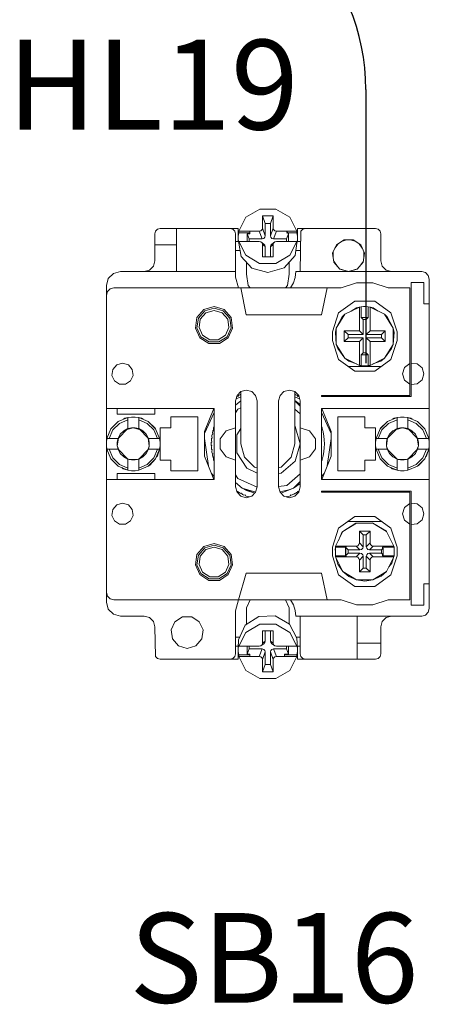
# Model space of a CAD drawing. Units: millimetres. Extents: x -2483 to 5172, y -45 to 475.
# Drawn here: x 4311 to 4319, y 190 to 208 of the extents above; entities that cross this region are included whole.
import ezdxf

# ---------------------------------------------------------------- set-up
doc = ezdxf.new("R2010")
doc.units = ezdxf.units.MM
doc.layers.add('EPLAN578', color=7, linetype='Continuous', lineweight=50)
doc.layers.add('ТЕКСТ', color=7, linetype='Continuous', lineweight=13)
doc.styles.add('gost2304', font='times.ttf', dxfattribs={"width": 0.8, "height": 2.5})

msp = doc.modelspace()

# ---------------------------------------------------------------- linework, layer by layer
msp.add_line((4317.8, 207.002), (4317.8, 201.917))
msp.add_arc((4313.8, 207.002), 4, 359.9978, 88.9458)
at = {"layer": 'EPLAN578', "color": 30, "linetype": 'Continuous', "lineweight": 0, "ltscale": 4}
for p, q in [((4315.573, 204.629), (4315.829, 204.781)), ((4315.829, 204.781), (4316.131, 204.781)), ((4316.131, 204.781), (4316.387, 204.629)), ((4315.439, 204.372), (4315.573, 204.629)), ((4316.027, 204.517), (4316.08, 204.658)), ((4316.387, 204.629), (4316.521, 204.372)), ((4313.88, 204.32), (4313.893, 204.37)), ((4313.893, 204.37), (4313.93, 204.407)), ((4313.93, 204.407), (4313.98, 204.42)), ((4313.98, 204.42), (4315.43, 204.42)), ((4314.28, 203.62), (4314.28, 204.42)), ((4315.28, 204.42), (4315.33, 204.407)), ((4315.33, 204.407), (4315.367, 204.37)), ((4315.367, 204.37), (4315.38, 204.32)), ((4315.43, 204.18), (4315.43, 204.42)), ((4315.439, 204.372), (4315.821, 204.372)), ((4315.647, 204.325), (4315.647, 204.372)), ((4315.85, 204.379), (4315.872, 204.4)), ((4315.872, 204.4), (4315.88, 204.428)), ((4316.027, 204.287), (4316.027, 204.517)), ((4316.088, 204.4), (4316.11, 204.379)), ((4316.11, 204.379), (4316.139, 204.372)), ((4316.139, 204.372), (4316.521, 204.372)), ((4316.327, 204.372), (4316.362, 204.325)), ((4316.53, 204.42), (4317.98, 204.42)), ((4316.53, 204.18), (4316.53, 204.42)), ((4316.58, 203.62), (4316.593, 204.37)), ((4316.593, 204.37), (4316.63, 204.407)), ((4316.63, 204.407), (4316.68, 204.42)), ((4317.98, 204.42), (4318.03, 204.407)), ((4318.03, 204.407), (4318.067, 204.37)), ((4318.067, 204.37), (4318.08, 204.32)), ((4313.88, 203.82), (4313.88, 204.32)), ((4315.38, 203.52), (4315.38, 204.32)), ((4315.38, 204.18), (4315.435, 204.18)), ((4315.431, 204.278), (4315.439, 204.342)), ((4315.439, 204.151), (4315.439, 204.181)), ((4315.58, 204.181), (4315.647, 204.181)), ((4315.598, 204.181), (4315.598, 204.325)), ((4315.647, 204.181), (4315.821, 204.181)), ((4315.821, 204.181), (4315.85, 204.173)), ((4315.874, 204.231), (4315.903, 204.238)), ((4315.903, 204.238), (4315.925, 204.259)), ((4315.925, 204.259), (4315.933, 204.287)), ((4316.035, 204.259), (4316.057, 204.238)), ((4316.057, 204.238), (4316.086, 204.231)), ((4316.057, 204.132), (4316.11, 204.173)), ((4316.088, 204.151), (4316.11, 204.173)), ((4316.11, 204.173), (4316.139, 204.18)), ((4316.139, 204.18), (4316.327, 204.179)), ((4316.327, 204.342), (4316.521, 204.342)), ((4316.327, 204.179), (4316.38, 204.179)), ((4316.362, 204.179), (4316.362, 204.325)), ((4316.38, 204.179), (4316.52, 204.179)), ((4316.386, 203.923), (4316.52, 204.179)), ((4316.525, 204.18), (4316.58, 204.18)), ((4316.529, 204.213), (4316.529, 204.277)), ((4317.253, 204.116), (4317.395, 204.208)), ((4317.347, 204.177), (4317.443, 204.208)), ((4317.395, 204.208), (4317.565, 204.208)), ((4317.517, 204.208), (4317.613, 204.177)), ((4317.565, 204.208), (4317.707, 204.116)), ((4313.88, 204.12), (4314.28, 204.12)), ((4315.38, 204.013), (4315.463, 204.013)), ((4315.439, 204.151), (4315.482, 203.903)), ((4315.873, 204.152), (4315.88, 204.124)), ((4315.88, 204.124), (4315.933, 204.084)), ((4315.903, 204.133), (4315.925, 204.111)), ((4315.925, 204.111), (4315.933, 204.084)), ((4315.933, 203.895), (4315.933, 204.084)), ((4316.027, 203.895), (4316.027, 204.083)), ((4316.035, 204.111), (4316.057, 204.132)), ((4316.486, 203.92), (4316.52, 204.149)), ((4316.5, 204.013), (4316.58, 204.013)), ((4317.195, 203.882), (4317.195, 203.988)), ((4317.225, 204.054), (4317.285, 204.137)), ((4317.675, 204.137), (4317.735, 204.054)), ((4317.707, 204.116), (4317.777, 203.963)), ((4317.765, 203.988), (4317.765, 203.882)), ((4313.853, 203.72), (4313.88, 203.82)), ((4315.482, 203.903), (4315.685, 203.683)), ((4315.573, 203.924), (4315.828, 203.773)), ((4316.13, 203.772), (4316.386, 203.923)), ((4316.284, 203.688), (4316.486, 203.92)), ((4316.376, 203.574), (4316.376, 203.794)), ((4317.204, 203.814), (4317.274, 203.718)), ((4317.207, 203.795), (4317.318, 203.668)), ((4317.642, 203.668), (4317.753, 203.795)), ((4317.686, 203.718), (4317.756, 203.814)), ((4317.753, 203.795), (4317.777, 203.963)), ((4313.11, 203.585), (4313.24, 203.62)), ((4313.24, 203.62), (4315.38, 203.62)), ((4313.68, 203.62), (4313.78, 203.647)), ((4313.78, 203.647), (4313.853, 203.72)), ((4315.584, 203.574), (4315.584, 203.792)), ((4315.685, 203.683), (4315.98, 203.601)), ((4315.828, 203.773), (4316.13, 203.772)), ((4315.98, 203.601), (4316.284, 203.688)), ((4316.487, 203.514), (4316.498, 203.62)), ((4316.498, 203.62), (4318.84, 203.62)), ((4317.312, 203.675), (4317.48, 203.62)), ((4317.318, 203.668), (4317.48, 203.62)), ((4318.107, 203.72), (4318.18, 203.647)), ((4318.18, 203.647), (4318.28, 203.62)), ((4318.84, 203.62), (4318.91, 203.601)), ((4312.98, 203.36), (4313.015, 203.49)), ((4313.015, 203.49), (4313.11, 203.585)), ((4315.38, 203.52), (4315.434, 203.32)), ((4315.584, 203.574), (4315.616, 203.362)), ((4316.344, 203.362), (4316.376, 203.574)), ((4316.455, 203.413), (4316.487, 203.514)), ((4318.91, 203.601), (4318.961, 203.55)), ((4318.961, 203.55), (4318.98, 203.48)), ((4312.98, 203.18), (4312.999, 203.25)), ((4312.999, 203.25), (4313.05, 203.301)), ((4313.05, 203.301), (4313.12, 203.32)), ((4315.48, 203.32), (4317.344, 203.32)), ((4315.616, 203.362), (4315.654, 203.32)), ((4316.306, 203.32), (4316.344, 203.362)), ((4316.98, 202.82), (4317.08, 203.32)), ((4317.344, 203.32), (4317.63, 203.409)), ((4317.63, 203.409), (4317.93, 203.409)), ((4317.93, 203.409), (4318.216, 203.32)), ((4318.216, 203.32), (4318.62, 203.32)), ((4318.62, 201.32), (4318.62, 203.32)), ((4318.64, 201.3), (4318.64, 203.42)), ((4318.64, 203.42), (4318.88, 203.42)), ((4317.295, 202.853), (4317.595, 203.071)), ((4317.595, 203.071), (4317.965, 203.071)), ((4317.965, 203.071), (4318.265, 202.853)), ((4314.662, 202.765), (4314.791, 202.914)), ((4314.689, 202.753), (4314.807, 202.889)), ((4314.791, 202.914), (4314.98, 202.97)), ((4314.807, 202.889), (4314.98, 202.94)), ((4314.829, 202.856), (4314.98, 202.9)), ((4314.98, 202.97), (4315.169, 202.914)), ((4314.98, 202.94), (4315.153, 202.889)), ((4314.98, 202.9), (4315.131, 202.856)), ((4315.153, 202.889), (4315.271, 202.753)), ((4315.169, 202.914), (4315.298, 202.765)), ((4317.41, 202.827), (4317.68, 202.961)), ((4317.529, 202.886), (4317.625, 202.948)), ((4317.625, 202.948), (4317.674, 202.958)), ((4317.68, 202.961), (4317.715, 202.966)), ((4317.715, 202.966), (4317.758, 202.97)), ((4317.715, 202.765), (4317.715, 202.966)), ((4317.758, 202.97), (4317.802, 202.97)), ((4317.802, 202.97), (4317.845, 202.966)), ((4317.88, 202.961), (4318.15, 202.827)), ((4317.886, 202.958), (4317.935, 202.948)), ((4317.935, 202.948), (4318.031, 202.886)), ((4314.725, 202.736), (4314.829, 202.856)), ((4315.131, 202.856), (4315.235, 202.736)), ((4315.235, 202.736), (4315.257, 202.58)), ((4315.271, 202.753), (4315.297, 202.574)), ((4315.298, 202.765), (4315.326, 202.57)), ((4315.58, 202.82), (4316.98, 202.82)), ((4317.18, 202.5), (4317.295, 202.853)), ((4317.251, 202.571), (4317.41, 202.827)), ((4317.364, 202.78), (4317.41, 202.827)), ((4317.809, 202.729), (4317.845, 202.765)), ((4317.809, 202.449), (4317.809, 202.729)), ((4318.15, 202.827), (4318.309, 202.571)), ((4318.15, 202.827), (4318.196, 202.78)), ((4318.171, 202.793), (4318.196, 202.78)), ((4318.196, 202.78), (4318.309, 202.571)), ((4318.265, 202.853), (4318.38, 202.5)), ((4315.192, 202.437), (4315.257, 202.58)), ((4315.222, 202.41), (4315.297, 202.574)), ((4315.245, 202.391), (4315.326, 202.57)), ((4317.4, 202.32), (4317.4, 202.52)), ((4318.089, 202.449), (4318.16, 202.52)), ((4318.16, 202.32), (4318.16, 202.52)), ((4314.715, 202.391), (4314.881, 202.284)), ((4314.738, 202.41), (4314.89, 202.313)), ((4314.768, 202.437), (4314.901, 202.351)), ((4314.901, 202.351), (4315.059, 202.351)), ((4315.059, 202.351), (4315.192, 202.437)), ((4315.07, 202.313), (4315.222, 202.41)), ((4315.079, 202.284), (4315.245, 202.391)), ((4317.471, 202.449), (4317.751, 202.449)), ((4317.68, 202.32), (4317.751, 202.391)), ((4318.265, 201.987), (4318.38, 202.34)), ((4318.38, 202.34), (4318.38, 202.5)), ((4314.881, 202.284), (4315.079, 202.284)), ((4314.89, 202.313), (4315.07, 202.313)), ((4317.251, 202.269), (4317.28, 202.192)), ((4317.28, 202.192), (4317.41, 202.013)), ((4317.88, 202.32), (4318.16, 202.32)), ((4318.15, 202.013), (4318.309, 202.269)), ((4318.15, 202.013), (4318.28, 202.192)), ((4318.28, 202.192), (4318.309, 202.269)), ((4317.295, 201.987), (4317.595, 201.769)), ((4317.965, 201.769), (4318.265, 201.987)), ((4318.077, 201.957), (4318.15, 202.013)), ((4313.098, 201.803), (4313.172, 201.888)), ((4313.172, 201.888), (4313.28, 201.92)), ((4313.28, 201.92), (4313.388, 201.888)), ((4313.388, 201.888), (4313.462, 201.803)), ((4313.462, 201.803), (4313.478, 201.692)), ((4317.47, 201.86), (4318.09, 201.86)), ((4317.483, 201.957), (4317.627, 201.906)), ((4317.737, 201.872), (4317.758, 201.87)), ((4317.758, 201.87), (4317.78, 201.87)), ((4317.78, 201.87), (4317.823, 201.872)), ((4317.823, 201.872), (4317.845, 201.874)), ((4317.933, 201.906), (4318.077, 201.957)), ((4318.519, 201.838), (4318.62, 201.911)), ((4318.64, 201.916), (4318.756, 201.905)), ((4318.756, 201.905), (4318.846, 201.831)), ((4313.431, 201.589), (4313.478, 201.692)), ((4317.595, 201.769), (4317.965, 201.769)), ((4318.519, 201.602), (4318.62, 201.529)), ((4318.756, 201.535), (4318.846, 201.609)), ((4313.129, 201.589), (4313.224, 201.528)), ((4313.224, 201.528), (4313.336, 201.528)), ((4313.336, 201.528), (4313.431, 201.589)), ((4315.48, 201.393), (4315.58, 201.42)), ((4315.58, 201.42), (4315.68, 201.393)), ((4316.28, 201.393), (4316.38, 201.42)), ((4316.38, 201.42), (4316.48, 201.393)), ((4318.64, 201.524), (4318.756, 201.535)), ((4315.39, 201.257), (4315.48, 201.296)), ((4315.4, 201.295), (4315.403, 201.297)), ((4315.403, 201.297), (4315.415, 201.305)), ((4315.407, 201.32), (4315.48, 201.393)), ((4315.415, 201.305), (4315.429, 201.302)), ((4315.429, 201.302), (4315.432, 201.316)), ((4315.432, 201.316), (4315.447, 201.325)), ((4315.447, 201.325), (4315.463, 201.334)), ((4315.463, 201.334), (4315.478, 201.342)), ((4315.68, 201.393), (4315.753, 201.32)), ((4316.18, 201.22), (4316.207, 201.32)), ((4316.207, 201.32), (4316.28, 201.393)), ((4316.48, 201.296), (4316.57, 201.257)), ((4316.482, 201.342), (4316.497, 201.334)), ((4316.497, 201.334), (4316.513, 201.325)), ((4316.513, 201.325), (4316.528, 201.316)), ((4316.528, 201.316), (4316.531, 201.302)), ((4316.531, 201.302), (4316.545, 201.305)), ((4316.545, 201.305), (4316.557, 201.297)), ((4316.553, 201.32), (4316.58, 201.22)), ((4316.557, 201.297), (4316.56, 201.295)), ((4316.98, 201.3), (4318.64, 201.3)), ((4312.98, 201.08), (4314.98, 201.08)), ((4313.88, 200.97), (4313.88, 201.08)), ((4314.803, 200.651), (4314.978, 201.08)), ((4314.98, 199.76), (4314.98, 201.08)), ((4315.38, 201.139), (4315.48, 201.222)), ((4315.38, 200.995), (4315.423, 201.062)), ((4315.423, 201.062), (4315.48, 201.088)), ((4316.48, 201.225), (4316.58, 201.154)), ((4316.48, 201.218), (4316.58, 201.118)), ((4316.48, 201.066), (4316.58, 200.979)), ((4316.58, 199.62), (4316.58, 201.22)), ((4316.98, 201.08), (4318.98, 201.08)), ((4316.982, 201.08), (4317.157, 200.651)), ((4313.202, 200.835), (4313.38, 200.91)), ((4313.222, 200.801), (4313.38, 200.869)), ((4313.298, 200.876), (4313.325, 200.896)), ((4313.325, 200.896), (4313.38, 200.91)), ((4313.446, 200.919), (4313.514, 200.919)), ((4313.514, 200.919), (4313.58, 200.91)), ((4313.58, 200.703), (4313.58, 200.91)), ((4313.58, 200.869), (4313.738, 200.801)), ((4314.68, 199.92), (4314.68, 200.92)), ((4314.803, 200.613), (4314.98, 201.002)), ((4316.98, 201.002), (4317.157, 200.613)), ((4317.28, 200.92), (4317.78, 200.92)), ((4318.202, 200.835), (4318.38, 200.91)), ((4318.222, 200.801), (4318.38, 200.869)), ((4318.298, 200.876), (4318.325, 200.896)), ((4318.325, 200.896), (4318.38, 200.91)), ((4318.446, 200.919), (4318.514, 200.919)), ((4318.514, 200.919), (4318.58, 200.91)), ((4318.58, 200.703), (4318.58, 200.91)), ((4318.58, 200.869), (4318.738, 200.801)), ((4318.635, 200.896), (4318.662, 200.876)), ((4312.99, 200.52), (4313.065, 200.698)), ((4313.065, 200.698), (4313.075, 200.714)), ((4313.099, 200.678), (4313.222, 200.801)), ((4313.302, 200.661), (4313.38, 200.703)), ((4313.363, 200.686), (4313.48, 200.72)), ((4313.413, 200.712), (4313.446, 200.718)), ((4313.446, 200.718), (4313.48, 200.72)), ((4313.514, 200.718), (4313.58, 200.703)), ((4313.58, 200.703), (4313.658, 200.661)), ((4313.58, 200.703), (4313.763, 200.52)), ((4313.738, 200.801), (4313.861, 200.678)), ((4313.758, 200.835), (4313.885, 200.714)), ((4313.758, 200.835), (4313.895, 200.698)), ((4313.885, 200.714), (4313.895, 200.698)), ((4313.895, 200.698), (4313.97, 200.52)), ((4314.968, 200.701), (4314.973, 200.718)), ((4314.968, 200.701), (4314.971, 200.672)), ((4314.973, 200.718), (4314.978, 200.735)), ((4315.204, 200.663), (4315.38, 200.72)), ((4315.404, 200.589), (4315.48, 200.707)), ((4316.48, 200.749), (4316.485, 200.744)), ((4316.58, 200.72), (4316.756, 200.663)), ((4316.982, 200.735), (4316.987, 200.718)), ((4316.987, 200.718), (4316.992, 200.701)), ((4316.992, 200.701), (4316.996, 200.684)), ((4316.996, 200.684), (4317.001, 200.664)), ((4317.98, 200.12), (4317.98, 200.72)), ((4317.99, 200.52), (4318.065, 200.698)), ((4318.065, 200.698), (4318.202, 200.835)), ((4318.065, 200.698), (4318.075, 200.714)), ((4318.075, 200.714), (4318.202, 200.835)), ((4318.099, 200.678), (4318.222, 200.801)), ((4318.302, 200.661), (4318.38, 200.703)), ((4318.363, 200.686), (4318.48, 200.72)), ((4318.413, 200.712), (4318.446, 200.718)), ((4318.446, 200.718), (4318.48, 200.72)), ((4318.514, 200.718), (4318.547, 200.712)), ((4318.547, 200.712), (4318.58, 200.703)), ((4318.58, 200.703), (4318.763, 200.52)), ((4318.58, 200.703), (4318.658, 200.661)), ((4318.738, 200.801), (4318.861, 200.678)), ((4318.758, 200.835), (4318.895, 200.698)), ((4318.758, 200.835), (4318.885, 200.714)), ((4318.885, 200.714), (4318.895, 200.698)), ((4318.895, 200.698), (4318.97, 200.52)), ((4312.981, 200.454), (4312.99, 200.52)), ((4312.99, 200.52), (4313.197, 200.52)), ((4313.031, 200.52), (4313.099, 200.678)), ((4313.182, 200.454), (4313.197, 200.52)), ((4313.183, 200.38), (4313.205, 200.527)), ((4313.239, 200.598), (4313.302, 200.661)), ((4313.658, 200.661), (4313.721, 200.598)), ((4313.721, 200.598), (4313.763, 200.52)), ((4313.755, 200.527), (4313.777, 200.38)), ((4313.861, 200.678), (4313.929, 200.52)), ((4314.803, 200.519), (4314.876, 200.009)), ((4314.932, 200.484), (4314.933, 200.502)), ((4314.933, 200.502), (4314.935, 200.52)), ((4314.935, 200.52), (4314.946, 200.529)), ((4314.939, 200.557), (4314.941, 200.575)), ((4314.939, 200.557), (4314.946, 200.529)), ((4314.941, 200.575), (4314.944, 200.593)), ((4314.944, 200.593), (4314.956, 200.601)), ((4314.951, 200.63), (4314.955, 200.647)), ((4314.951, 200.63), (4314.956, 200.601)), ((4314.955, 200.647), (4314.959, 200.664)), ((4314.959, 200.664), (4314.971, 200.672)), ((4315.095, 200.513), (4315.204, 200.663)), ((4317.001, 200.664), (4317.005, 200.647)), ((4317.005, 200.647), (4317.009, 200.63)), ((4317.009, 200.63), (4317.012, 200.612)), ((4317.012, 200.612), (4317.016, 200.593)), ((4317.016, 200.593), (4317.019, 200.575)), ((4317.019, 200.575), (4317.021, 200.557)), ((4317.021, 200.557), (4317.023, 200.54)), ((4317.023, 200.54), (4317.025, 200.52)), ((4317.025, 200.52), (4317.027, 200.502)), ((4317.027, 200.502), (4317.028, 200.484)), ((4317.084, 200.009), (4317.157, 200.519)), ((4317.157, 200.189), (4317.157, 200.651)), ((4317.981, 200.454), (4317.99, 200.52)), ((4317.99, 200.52), (4318.197, 200.52)), ((4318.031, 200.52), (4318.099, 200.678)), ((4318.182, 200.454), (4318.197, 200.52)), ((4318.183, 200.38), (4318.205, 200.527)), ((4318.239, 200.598), (4318.302, 200.661)), ((4318.658, 200.661), (4318.721, 200.598)), ((4318.721, 200.598), (4318.763, 200.52)), ((4318.755, 200.527), (4318.777, 200.38)), ((4318.861, 200.678), (4318.929, 200.52)), ((4312.981, 200.386), (4312.981, 200.454)), ((4312.99, 200.32), (4313.197, 200.32)), ((4312.99, 200.32), (4313.065, 200.142)), ((4313.031, 200.32), (4313.099, 200.162)), ((4313.185, 200.373), (4313.219, 200.298)), ((4313.58, 200.137), (4313.763, 200.32)), ((4313.721, 200.242), (4313.763, 200.32)), ((4313.741, 200.298), (4313.775, 200.373)), ((4313.861, 200.162), (4313.929, 200.32)), ((4313.895, 200.142), (4313.97, 200.32)), ((4313.929, 200.2), (4313.97, 200.32)), ((4314.93, 200.447), (4314.941, 200.456)), ((4314.93, 200.393), (4314.941, 200.384)), ((4314.931, 200.373), (4314.941, 200.384)), ((4314.931, 200.365), (4314.932, 200.356)), ((4314.932, 200.484), (4314.941, 200.456)), ((4314.932, 200.356), (4314.933, 200.346)), ((4314.933, 200.338), (4314.935, 200.32)), ((4314.935, 200.32), (4314.946, 200.311)), ((4316.413, 200.17), (4316.48, 200.42)), ((4317.023, 200.3), (4317.025, 200.32)), ((4317.025, 200.32), (4317.027, 200.338)), ((4317.027, 200.338), (4317.028, 200.356)), ((4317.028, 200.484), (4317.029, 200.467)), ((4317.029, 200.467), (4317.03, 200.447)), ((4317.029, 200.373), (4317.03, 200.393)), ((4317.029, 200.365), (4317.029, 200.373)), ((4317.03, 200.393), (4317.03, 200.447)), ((4317.981, 200.386), (4317.981, 200.454)), ((4317.99, 200.32), (4318.065, 200.142)), ((4317.99, 200.32), (4318.197, 200.32)), ((4318.031, 200.32), (4318.099, 200.162)), ((4318.185, 200.373), (4318.219, 200.298)), ((4318.58, 200.137), (4318.763, 200.32)), ((4318.721, 200.242), (4318.763, 200.32)), ((4318.741, 200.298), (4318.775, 200.373)), ((4318.861, 200.162), (4318.929, 200.32)), ((4318.895, 200.142), (4318.97, 200.32)), ((4318.929, 200.2), (4318.97, 200.32)), ((4313.065, 200.142), (4313.202, 200.005)), ((4313.099, 200.162), (4313.222, 200.039)), ((4313.239, 200.242), (4313.302, 200.179)), ((4313.302, 200.179), (4313.38, 200.137)), ((4313.366, 200.151), (4313.392, 200.134)), ((4313.514, 200.122), (4313.58, 200.137)), ((4313.568, 200.134), (4313.594, 200.151)), ((4313.58, 200.137), (4313.658, 200.179)), ((4313.658, 200.179), (4313.721, 200.242)), ((4313.738, 200.039), (4313.861, 200.162)), ((4313.758, 200.005), (4313.895, 200.142)), ((4313.786, 200.024), (4313.895, 200.142)), ((4313.91, 200.176), (4313.929, 200.2)), ((4314.939, 200.283), (4314.946, 200.311)), ((4314.939, 200.283), (4314.941, 200.265)), ((4314.941, 200.265), (4314.944, 200.247)), ((4314.944, 200.247), (4314.956, 200.239)), ((4314.951, 200.21), (4314.956, 200.239)), ((4314.951, 200.21), (4314.955, 200.193)), ((4314.955, 200.193), (4314.959, 200.176)), ((4314.959, 200.176), (4314.971, 200.168)), ((4314.968, 200.139), (4314.971, 200.168)), ((4314.968, 200.139), (4314.973, 200.122)), ((4315.204, 200.177), (4315.38, 200.12)), ((4315.547, 200.17), (4315.73, 199.987)), ((4316.23, 199.987), (4316.413, 200.17)), ((4316.58, 200.12), (4316.756, 200.177)), ((4316.982, 199.76), (4317.157, 200.189)), ((4316.987, 200.122), (4316.992, 200.139)), ((4316.992, 200.139), (4316.996, 200.156)), ((4316.996, 200.156), (4317.001, 200.176)), ((4317.001, 200.176), (4317.005, 200.193)), ((4317.005, 200.193), (4317.009, 200.21)), ((4317.009, 200.21), (4317.012, 200.228)), ((4317.012, 200.228), (4317.016, 200.247)), ((4317.016, 200.247), (4317.019, 200.265)), ((4317.019, 200.265), (4317.021, 200.283)), ((4317.02, 200.274), (4317.021, 200.283)), ((4317.021, 200.283), (4317.023, 200.3)), ((4317.022, 200.292), (4317.023, 200.3)), ((4318.065, 200.142), (4318.202, 200.005)), ((4318.099, 200.162), (4318.222, 200.039)), ((4318.239, 200.242), (4318.302, 200.179)), ((4318.302, 200.179), (4318.38, 200.137)), ((4318.366, 200.151), (4318.392, 200.134)), ((4318.514, 200.122), (4318.58, 200.137)), ((4318.568, 200.134), (4318.594, 200.151)), ((4318.58, 200.137), (4318.658, 200.179)), ((4318.658, 200.179), (4318.721, 200.242)), ((4318.738, 200.039), (4318.861, 200.162)), ((4318.758, 200.005), (4318.895, 200.142)), ((4318.786, 200.024), (4318.895, 200.142)), ((4318.91, 200.176), (4318.929, 200.2)), ((4313.202, 200.005), (4313.38, 199.93)), ((4313.222, 200.039), (4313.38, 199.971)), ((4313.265, 199.978), (4313.29, 199.957)), ((4313.29, 199.957), (4313.38, 199.93)), ((4313.402, 200.132), (4313.558, 200.132)), ((4313.446, 200.122), (4313.514, 200.122)), ((4313.58, 199.971), (4313.738, 200.039)), ((4313.758, 200.005), (4313.786, 200.024)), ((4314.973, 200.122), (4314.978, 200.105)), ((4315.587, 199.967), (4315.78, 199.878)), ((4315.73, 199.987), (4315.78, 199.974)), ((4316.18, 199.974), (4316.23, 199.987)), ((4316.229, 199.874), (4316.485, 200.096)), ((4316.982, 200.105), (4316.987, 200.122)), ((4318.202, 200.005), (4318.38, 199.93)), ((4318.222, 200.039), (4318.38, 199.971)), ((4318.265, 199.978), (4318.29, 199.957)), ((4318.29, 199.957), (4318.38, 199.93)), ((4318.402, 200.132), (4318.558, 200.132)), ((4318.446, 200.122), (4318.514, 200.122)), ((4318.58, 199.971), (4318.738, 200.039)), ((4318.758, 200.005), (4318.786, 200.024)), ((4313.446, 199.921), (4313.514, 199.921)), ((4313.514, 199.921), (4313.58, 199.93)), ((4313.88, 199.76), (4313.88, 199.87)), ((4314.933, 199.871), (4314.98, 199.816)), ((4315.38, 199.845), (4315.423, 199.778)), ((4315.423, 199.778), (4315.779, 199.615)), ((4316.18, 199.867), (4316.229, 199.874)), ((4316.333, 199.647), (4316.58, 199.861)), ((4316.98, 199.816), (4317.027, 199.871)), ((4318.446, 199.921), (4318.514, 199.921)), ((4318.514, 199.921), (4318.58, 199.93)), ((4312.98, 199.76), (4314.98, 199.76)), ((4313.88, 199.76), (4314.98, 199.76)), ((4315.38, 199.701), (4315.505, 199.597)), ((4316.18, 199.625), (4316.333, 199.647)), ((4316.219, 199.507), (4316.455, 199.597)), ((4316.369, 199.568), (4316.455, 199.597)), ((4316.455, 199.597), (4316.58, 199.722)), ((4316.455, 199.597), (4316.58, 199.686)), ((4316.553, 199.52), (4316.58, 199.62)), ((4315.4, 199.545), (4315.415, 199.535)), ((4315.407, 199.52), (4315.48, 199.447)), ((4315.415, 199.535), (4315.429, 199.538)), ((4315.429, 199.538), (4315.432, 199.524)), ((4315.432, 199.524), (4315.447, 199.515)), ((4315.447, 199.515), (4315.463, 199.506)), ((4315.463, 199.506), (4315.478, 199.498)), ((4315.478, 199.498), (4315.492, 199.502)), ((4315.48, 199.447), (4315.58, 199.42)), ((4315.492, 199.502), (4315.512, 199.48)), ((4315.512, 199.48), (4315.52, 199.476)), ((4315.528, 199.472), (4315.536, 199.469)), ((4315.544, 199.465), (4315.557, 199.47)), ((4315.557, 199.47), (4315.562, 199.457)), ((4315.562, 199.457), (4315.578, 199.45)), ((4315.578, 199.45), (4315.595, 199.443)), ((4315.58, 199.42), (4315.68, 199.447)), ((4315.585, 199.556), (4315.739, 199.506)), ((4315.595, 199.443), (4315.612, 199.437)), ((4315.612, 199.437), (4315.624, 199.443)), ((4315.624, 199.443), (4315.629, 199.433)), ((4315.68, 199.447), (4315.753, 199.52)), ((4316.205, 199.527), (4316.369, 199.568)), ((4316.207, 199.52), (4316.28, 199.447)), ((4316.28, 199.447), (4316.38, 199.42)), ((4316.331, 199.433), (4316.336, 199.443)), ((4316.336, 199.443), (4316.348, 199.437)), ((4316.348, 199.437), (4316.365, 199.443)), ((4316.365, 199.443), (4316.382, 199.45)), ((4316.38, 199.42), (4316.48, 199.447)), ((4316.382, 199.45), (4316.398, 199.457)), ((4316.398, 199.457), (4316.403, 199.47)), ((4316.403, 199.47), (4316.416, 199.465)), ((4316.416, 199.465), (4316.464, 199.488)), ((4316.464, 199.488), (4316.482, 199.498)), ((4316.48, 199.447), (4316.553, 199.52)), ((4316.482, 199.498), (4316.497, 199.506)), ((4316.497, 199.506), (4316.513, 199.515)), ((4316.513, 199.515), (4316.528, 199.524)), ((4316.528, 199.524), (4316.531, 199.538)), ((4316.531, 199.538), (4316.545, 199.535)), ((4316.545, 199.535), (4316.56, 199.545)), ((4318.64, 197.42), (4318.64, 199.54)), ((4313.098, 199.203), (4313.172, 199.288)), ((4313.172, 199.288), (4313.28, 199.32)), ((4313.28, 199.32), (4313.388, 199.288)), ((4313.388, 199.288), (4313.462, 199.203)), ((4318.519, 199.238), (4318.62, 199.311)), ((4318.64, 199.316), (4318.756, 199.305)), ((4318.756, 199.305), (4318.846, 199.231)), ((4313.431, 198.989), (4313.478, 199.092)), ((4313.462, 199.203), (4313.478, 199.092)), ((4317.295, 198.853), (4317.595, 199.071)), ((4317.595, 199.071), (4317.965, 199.071)), ((4317.965, 199.071), (4318.265, 198.853)), ((4313.129, 198.989), (4313.224, 198.928)), ((4313.224, 198.928), (4313.336, 198.928)), ((4313.336, 198.928), (4313.431, 198.989)), ((4317.373, 198.79), (4317.629, 198.949)), ((4317.373, 198.79), (4317.612, 198.944)), ((4317.47, 198.98), (4318.09, 198.98)), ((4317.612, 198.944), (4317.629, 198.949)), ((4317.919, 198.952), (4317.931, 198.949)), ((4318.519, 199.002), (4318.62, 198.929)), ((4318.64, 198.924), (4318.756, 198.935)), ((4318.756, 198.935), (4318.846, 199.009)), ((4317.18, 198.5), (4317.295, 198.853)), ((4317.239, 198.52), (4317.373, 198.79)), ((4317.291, 198.625), (4317.357, 198.772)), ((4317.357, 198.772), (4317.373, 198.79)), ((4317.809, 198.729), (4317.88, 198.8)), ((4317.809, 198.509), (4317.809, 198.729)), ((4318.183, 198.795), (4318.187, 198.79)), ((4318.187, 198.79), (4318.321, 198.52)), ((4318.265, 198.853), (4318.38, 198.5)), ((4314.662, 198.365), (4314.791, 198.514)), ((4314.689, 198.353), (4314.807, 198.489)), ((4314.791, 198.514), (4314.98, 198.57)), ((4314.807, 198.489), (4314.98, 198.54)), ((4314.829, 198.456), (4314.98, 198.5)), ((4314.98, 198.57), (4315.169, 198.514)), ((4314.98, 198.54), (4315.153, 198.489)), ((4314.98, 198.5), (4315.131, 198.456)), ((4315.153, 198.489), (4315.271, 198.353)), ((4315.169, 198.514), (4315.298, 198.365)), ((4317.239, 198.52), (4317.621, 198.52)), ((4317.423, 198.503), (4317.44, 198.52)), ((4317.427, 198.347), (4317.427, 198.493)), ((4317.65, 198.528), (4317.672, 198.55)), ((4317.672, 198.55), (4317.68, 198.579)), ((4317.743, 198.479), (4317.751, 198.509)), ((4317.888, 198.55), (4317.91, 198.528)), ((4317.91, 198.528), (4317.939, 198.52)), ((4317.939, 198.52), (4318.321, 198.52)), ((4318.111, 198.485), (4318.111, 198.503)), ((4318.111, 198.503), (4318.324, 198.503)), ((4318.321, 198.52), (4318.324, 198.503)), ((4318.324, 198.503), (4318.329, 198.448)), ((4318.38, 198.34), (4318.38, 198.5)), ((4314.725, 198.336), (4314.829, 198.456)), ((4315.131, 198.456), (4315.235, 198.336)), ((4315.235, 198.336), (4315.257, 198.18)), ((4315.271, 198.353), (4315.297, 198.174)), ((4315.298, 198.365), (4315.326, 198.17)), ((4317.239, 198.32), (4317.621, 198.32)), ((4317.239, 198.32), (4317.373, 198.05)), ((4317.245, 198.308), (4317.282, 198.187)), ((4317.65, 198.312), (4317.672, 198.29)), ((4317.68, 198.261), (4317.751, 198.331)), ((4317.691, 198.391), (4317.721, 198.383)), ((4317.721, 198.457), (4317.743, 198.479)), ((4317.721, 198.383), (4317.743, 198.361)), ((4317.743, 198.361), (4317.751, 198.331)), ((4317.817, 198.479), (4317.839, 198.457)), ((4317.817, 198.361), (4317.839, 198.383)), ((4317.839, 198.457), (4317.869, 198.449)), ((4317.839, 198.383), (4317.869, 198.391)), ((4317.888, 198.29), (4317.91, 198.312)), ((4317.91, 198.312), (4317.939, 198.32)), ((4317.939, 198.32), (4318.321, 198.32)), ((4318.089, 198.449), (4318.125, 198.485)), ((4318.111, 198.337), (4318.111, 198.355)), ((4318.111, 198.355), (4318.125, 198.355)), ((4318.125, 198.355), (4318.125, 198.485)), ((4318.187, 198.05), (4318.321, 198.32)), ((4318.265, 197.987), (4318.38, 198.34)), ((4318.286, 198.205), (4318.316, 198.311)), ((4318.321, 198.32), (4318.324, 198.337)), ((4318.324, 198.337), (4318.329, 198.392)), ((4318.329, 198.392), (4318.329, 198.448)), ((4315.192, 198.037), (4315.257, 198.18)), ((4315.222, 198.01), (4315.297, 198.174)), ((4315.245, 197.991), (4315.326, 198.17)), ((4317.282, 198.187), (4317.373, 198.05)), ((4317.672, 198.29), (4317.68, 198.261)), ((4317.68, 198.04), (4317.68, 198.261)), ((4318.231, 198.138), (4318.286, 198.205)), ((4314.715, 197.991), (4314.881, 197.884)), ((4314.738, 198.01), (4314.89, 197.913)), ((4314.768, 198.037), (4314.901, 197.951)), ((4314.901, 197.951), (4315.059, 197.951)), ((4315.059, 197.951), (4315.192, 198.037)), ((4315.07, 197.913), (4315.222, 198.01)), ((4315.079, 197.884), (4315.245, 197.991)), ((4315.435, 197.52), (4315.58, 198.02)), ((4317.295, 197.987), (4317.595, 197.769)), ((4317.373, 198.05), (4317.629, 197.891)), ((4317.373, 198.05), (4317.485, 197.956)), ((4317.485, 197.956), (4317.629, 197.891)), ((4317.965, 197.769), (4318.265, 197.987)), ((4318.084, 197.961), (4318.187, 198.05)), ((4314.881, 197.884), (4315.079, 197.884)), ((4314.89, 197.913), (4315.07, 197.913)), ((4317.595, 197.769), (4317.965, 197.769)), ((4317.78, 197.87), (4317.931, 197.891)), ((4312.999, 197.59), (4313.05, 197.539)), ((4313.05, 197.539), (4313.12, 197.52)), ((4313.12, 197.52), (4317.344, 197.52)), ((4315.38, 197.32), (4315.434, 197.52)), ((4315.584, 197.374), (4315.654, 197.52)), ((4316.306, 197.52), (4316.376, 197.374)), ((4316.455, 197.427), (4316.487, 197.326)), ((4317.344, 197.52), (4317.63, 197.431)), ((4317.63, 197.431), (4317.93, 197.431)), ((4317.93, 197.431), (4318.216, 197.52)), ((4318.216, 197.52), (4318.62, 197.52)), ((4313.015, 197.35), (4313.11, 197.255)), ((4313.11, 197.255), (4313.24, 197.22)), ((4313.24, 197.22), (4313.68, 197.22)), ((4313.68, 197.22), (4313.78, 197.193)), ((4314.253, 197.116), (4314.395, 197.208)), ((4314.395, 197.208), (4314.565, 197.208)), ((4314.565, 197.208), (4314.707, 197.116)), ((4315.38, 196.52), (4315.38, 197.32)), ((4315.557, 197.05), (4315.812, 197.214)), ((4315.584, 197.067), (4315.584, 197.374)), ((4315.812, 197.214), (4316.119, 197.222)), ((4316.119, 197.222), (4316.383, 197.072)), ((4316.376, 197.076), (4316.376, 197.374)), ((4316.487, 197.326), (4316.498, 197.22)), ((4316.498, 197.22), (4318.84, 197.22)), ((4317.64, 196.42), (4317.64, 197.22)), ((4318.18, 197.193), (4318.28, 197.22)), ((4318.84, 197.22), (4318.91, 197.239)), ((4318.91, 197.239), (4318.961, 197.29)), ((4318.961, 197.29), (4318.98, 197.36)), ((4313.78, 197.193), (4313.853, 197.12)), ((4313.853, 197.12), (4313.88, 197.02)), ((4314.707, 197.116), (4314.777, 196.963)), ((4315.434, 196.782), (4315.557, 197.05)), ((4315.573, 196.916), (4315.829, 197.068)), ((4315.829, 197.068), (4316.131, 197.068)), ((4316.131, 197.068), (4316.387, 196.916)), ((4316.383, 197.072), (4316.521, 196.81)), ((4318.107, 197.12), (4318.18, 197.193)), ((4313.88, 197.02), (4313.893, 196.47)), ((4314.753, 196.795), (4314.777, 196.963)), ((4315.88, 196.945), (4316.08, 196.945)), ((4315.933, 196.756), (4315.933, 196.945)), ((4316.027, 196.756), (4316.027, 196.945)), ((4316.387, 196.916), (4316.521, 196.659)), ((4314.207, 196.795), (4314.318, 196.668)), ((4314.318, 196.668), (4314.48, 196.62)), ((4314.48, 196.62), (4314.642, 196.668)), ((4314.642, 196.668), (4314.753, 196.795)), ((4315.38, 196.827), (4315.455, 196.827)), ((4315.38, 196.66), (4315.432, 196.66)), ((4315.43, 196.42), (4315.43, 196.66)), ((4315.431, 196.626), (4315.439, 196.689)), ((4315.439, 196.659), (4315.821, 196.659)), ((4315.598, 196.515), (4315.598, 196.659)), ((4315.821, 196.659), (4315.85, 196.666)), ((4315.872, 196.687), (4315.88, 196.715)), ((4315.903, 196.706), (4315.925, 196.728)), ((4315.925, 196.728), (4315.933, 196.756)), ((4316.035, 196.728), (4316.057, 196.706)), ((4316.057, 196.706), (4316.11, 196.666)), ((4316.088, 196.687), (4316.11, 196.666)), ((4316.11, 196.666), (4316.139, 196.659)), ((4316.139, 196.659), (4316.521, 196.659)), ((4316.362, 196.515), (4316.362, 196.659)), ((4316.512, 196.827), (4316.58, 196.827)), ((4316.521, 196.81), (4316.529, 196.626)), ((4316.527, 196.66), (4316.58, 196.66)), ((4316.53, 196.42), (4316.53, 196.66)), ((4317.64, 196.72), (4318.08, 196.72)), ((4315.367, 196.47), (4315.38, 196.52)), ((4315.439, 196.498), (4315.647, 196.498)), ((4315.647, 196.468), (4315.647, 196.515)), ((4315.874, 196.609), (4315.903, 196.602)), ((4315.88, 196.412), (4315.933, 196.553)), ((4315.903, 196.602), (4315.925, 196.581)), ((4315.925, 196.581), (4315.933, 196.553)), ((4316.035, 196.581), (4316.057, 196.602)), ((4316.057, 196.602), (4316.086, 196.609)), ((4316.289, 196.515), (4316.362, 196.515)), ((4316.289, 196.468), (4316.289, 196.515)), ((4316.289, 196.498), (4316.521, 196.498)), ((4316.529, 196.562), (4316.529, 196.626)), ((4318.067, 196.47), (4318.08, 196.52)), ((4313.893, 196.47), (4313.93, 196.433)), ((4313.93, 196.433), (4313.98, 196.42)), ((4313.98, 196.42), (4315.43, 196.42)), ((4315.28, 196.42), (4315.33, 196.433)), ((4315.33, 196.433), (4315.367, 196.47)), ((4315.439, 196.468), (4315.821, 196.468)), ((4315.85, 196.461), (4315.872, 196.44)), ((4315.872, 196.44), (4315.88, 196.412)), ((4315.88, 196.182), (4315.88, 196.412)), ((4316.088, 196.44), (4316.11, 196.461)), ((4316.11, 196.461), (4316.139, 196.468)), ((4316.387, 196.211), (4316.521, 196.468)), ((4316.53, 196.42), (4317.98, 196.42)), ((4316.593, 196.47), (4316.63, 196.433)), ((4316.63, 196.433), (4316.68, 196.42)), ((4317.98, 196.42), (4318.03, 196.433)), ((4318.03, 196.433), (4318.067, 196.47)), ((4315.573, 196.211), (4315.829, 196.059)), ((4316.131, 196.059), (4316.387, 196.211)), ((4315.829, 196.059), (4316.131, 196.059))]:
    msp.add_line(p, q, dxfattribs=at)
for points in [[(4315.933, 204.517), (4315.88, 204.658), (4316.08, 204.658)], [(4315.88, 204.658), (4315.88, 204.428), (4315.933, 204.287)], [(4316.08, 204.658), (4316.08, 204.428), (4316.088, 204.4)], [(4315.439, 204.372), (4315.439, 204.342), (4315.647, 204.342)], [(4315.85, 204.379), (4315.821, 204.372), (4315.874, 204.231)], [(4315.933, 204.287), (4315.933, 204.517), (4316.027, 204.517)], [(4316.035, 204.259), (4316.027, 204.287), (4316.08, 204.428)], [(4316.139, 204.372), (4316.086, 204.231), (4316.327, 204.231)], [(4316.521, 204.372), (4316.521, 204.342), (4316.529, 204.277)], [(4315.431, 204.278), (4315.431, 204.214), (4315.439, 204.151)], [(4315.573, 203.924), (4315.439, 204.181), (4315.58, 204.181)], [(4315.633, 204.231), (4315.598, 204.325), (4315.647, 204.325)], [(4315.633, 204.181), (4315.633, 204.231), (4315.874, 204.231)], [(4315.873, 204.152), (4315.85, 204.173), (4315.903, 204.133)], [(4316.327, 204.179), (4316.327, 204.231), (4316.362, 204.325)], [(4316.52, 204.179), (4316.52, 204.149), (4316.529, 204.213)], [(4318.08, 204.32), (4318.08, 203.82), (4318.107, 203.72)], [(4315.88, 204.124), (4315.88, 203.895), (4316.08, 203.895)], [(4316.035, 204.111), (4316.027, 204.083), (4316.08, 204.123)], [(4316.08, 203.895), (4316.08, 204.123), (4316.088, 204.151)], [(4317.207, 203.795), (4317.183, 203.963), (4317.253, 204.116)], [(4317.648, 203.675), (4317.48, 203.62), (4317.642, 203.668)], [(4318.98, 200.42), (4318.98, 197.36), (4318.98, 201.08), (4318.98, 203.48), (4318.98, 201.08)], [(4312.999, 197.59), (4312.98, 197.66), (4312.98, 203.36)], [(4313.12, 203.32), (4315.48, 203.32), (4315.58, 202.82)], [(4316.455, 203.413), (4316.402, 203.32), (4316.82, 203.32)], [(4318.88, 203.42), (4318.88, 203.02), (4318.98, 203.02)], [(4317.68, 202.961), (4317.68, 202.52), (4317.751, 202.449)], [(4317.845, 202.765), (4317.845, 202.966), (4317.88, 202.961)], [(4317.88, 202.961), (4317.88, 202.52), (4318.16, 202.52)], [(4314.662, 202.765), (4314.634, 202.57), (4314.715, 202.391)], [(4314.689, 202.753), (4314.663, 202.574), (4314.738, 202.41)], [(4314.725, 202.736), (4314.703, 202.58), (4314.768, 202.437)], [(4317.364, 202.78), (4317.251, 202.571), (4317.251, 202.269), (4317.41, 202.013)], [(4317.751, 202.729), (4317.715, 202.765), (4317.845, 202.765)], [(4317.751, 202.449), (4317.751, 202.729), (4317.809, 202.729)], [(4317.251, 202.269), (4317.236, 202.498), (4317.251, 202.571)], [(4317.471, 202.449), (4317.4, 202.52), (4317.68, 202.52)], [(4317.88, 202.52), (4317.809, 202.449), (4318.089, 202.449)], [(4318.309, 202.571), (4318.324, 202.498), (4318.309, 202.269), (4318.309, 202.571)], [(4317.18, 202.5), (4317.18, 202.34), (4317.295, 201.987)], [(4317.471, 202.391), (4317.4, 202.32), (4317.68, 202.32)], [(4317.471, 202.449), (4317.471, 202.391), (4317.751, 202.391)], [(4317.751, 202.391), (4317.751, 202.111), (4317.809, 202.111)], [(4317.809, 202.391), (4317.809, 202.111), (4317.845, 202.075)], [(4317.88, 202.32), (4317.809, 202.391), (4318.089, 202.391)], [(4318.089, 202.449), (4318.089, 202.391), (4318.16, 202.32)], [(4317.68, 202.32), (4317.68, 201.879), (4317.715, 201.874)], [(4317.88, 202.32), (4317.88, 201.879), (4318.15, 202.013)], [(4317.483, 201.957), (4317.41, 202.013), (4317.68, 201.879)], [(4317.751, 202.111), (4317.715, 202.075), (4317.845, 202.075)], [(4317.715, 202.075), (4317.715, 201.874), (4317.737, 201.872)], [(4317.845, 202.075), (4317.845, 201.874), (4317.88, 201.879)], [(4313.129, 201.589), (4313.082, 201.692), (4313.098, 201.803)], [(4318.519, 201.602), (4318.48, 201.72), (4318.519, 201.838)], [(4318.846, 201.831), (4318.88, 201.72), (4318.846, 201.609)], [(4315.407, 199.52), (4315.38, 199.62), (4315.38, 201.22), (4315.407, 201.32)], [(4315.48, 201.393), (4315.48, 200.42), (4315.547, 200.17)], [(4315.753, 199.52), (4315.78, 199.62), (4315.78, 201.22), (4315.753, 201.32)], [(4316.48, 200.42), (4316.48, 201.393), (4316.553, 201.32)], [(4316.98, 201.3), (4316.98, 201.32), (4318.62, 201.32)], [(4313.18, 201.08), (4313.18, 200.97), (4313.88, 200.97)], [(4316.18, 201.22), (4316.18, 199.62), (4316.207, 199.52)], [(4316.98, 201.08), (4316.98, 199.76), (4318.98, 199.76)], [(4313.413, 200.712), (4313.38, 200.703), (4313.38, 200.91), (4313.446, 200.919)], [(4313.758, 200.835), (4313.58, 200.91), (4313.635, 200.896), (4313.662, 200.876)], [(4314.18, 200.72), (4314.18, 200.92), (4314.68, 200.92)], [(4317.28, 200.92), (4317.28, 199.92), (4317.78, 199.92)], [(4317.78, 200.92), (4317.78, 200.72), (4317.98, 200.72)], [(4318.413, 200.712), (4318.38, 200.703), (4318.38, 200.91), (4318.446, 200.919)], [(4318.758, 200.835), (4318.58, 200.91), (4318.635, 200.896)], [(4313.075, 200.714), (4313.202, 200.835), (4313.065, 200.698)], [(4313.239, 200.598), (4313.197, 200.52), (4313.38, 200.703)], [(4313.597, 200.686), (4313.48, 200.72), (4313.514, 200.718)], [(4314.18, 200.12), (4313.98, 200.12), (4313.98, 200.72), (4314.18, 200.72)], [(4316.485, 200.744), (4316.58, 200.42), (4316.485, 200.096)], [(4318.239, 200.598), (4318.197, 200.52), (4318.38, 200.703)], [(4318.597, 200.686), (4318.48, 200.72), (4318.514, 200.718)], [(4313.763, 200.52), (4313.97, 200.52), (4313.979, 200.454)], [(4313.763, 200.32), (4313.778, 200.386), (4313.778, 200.454), (4313.763, 200.52)], [(4314.803, 200.651), (4314.803, 200.189), (4314.978, 199.76)], [(4315.095, 200.513), (4315.095, 200.327), (4315.204, 200.177)], [(4315.404, 200.589), (4315.404, 200.251), (4315.587, 199.967)], [(4316.756, 200.177), (4316.865, 200.327), (4316.865, 200.513), (4316.756, 200.663)], [(4318.763, 200.32), (4318.778, 200.386), (4318.778, 200.454), (4318.763, 200.52)], [(4318.763, 200.52), (4318.97, 200.52), (4318.979, 200.454)], [(4312.981, 200.454), (4312.981, 200.386), (4312.99, 200.32)], [(4313.182, 200.454), (4313.182, 200.386), (4313.197, 200.32)], [(4313.239, 200.242), (4313.197, 200.32), (4313.38, 200.137)], [(4313.763, 200.32), (4313.97, 200.32), (4313.979, 200.386)], [(4313.979, 200.454), (4313.979, 200.386), (4313.979, 200.454)], [(4314.93, 200.393), (4314.93, 200.429), (4314.93, 200.447)], [(4317.027, 200.347), (4317.028, 200.356), (4317.029, 200.373)], [(4317.981, 200.454), (4317.981, 200.386), (4317.99, 200.32)], [(4318.182, 200.454), (4318.182, 200.386), (4318.197, 200.32)], [(4318.239, 200.242), (4318.197, 200.32), (4318.38, 200.137)], [(4318.763, 200.32), (4318.97, 200.32), (4318.979, 200.386)], [(4318.979, 200.454), (4318.979, 200.386), (4318.979, 200.454)], [(4313.446, 199.921), (4313.38, 199.93), (4313.38, 200.137), (4313.446, 200.122)], [(4313.758, 200.005), (4313.58, 199.93), (4313.58, 200.137)], [(4318.446, 199.921), (4318.38, 199.93), (4318.38, 200.137), (4318.446, 200.122)], [(4318.758, 200.005), (4318.58, 199.93), (4318.58, 200.137)], [(4314.18, 200.12), (4314.18, 199.92), (4314.68, 199.92)], [(4317.78, 199.92), (4317.78, 200.12), (4317.98, 200.12)], [(4313.18, 199.76), (4313.18, 199.87), (4313.88, 199.87)], [(4315.512, 199.595), (4315.505, 199.597), (4315.754, 199.521)], [(4315.585, 199.556), (4315.505, 199.597), (4315.741, 199.507)], [(4316.98, 199.52), (4316.98, 199.54), (4318.64, 199.54)], [(4316.98, 199.52), (4318.62, 199.52), (4318.62, 197.52)], [(4318.64, 199.54), (4318.64, 197.42), (4318.88, 197.42)], [(4318.519, 199.002), (4318.48, 199.12), (4318.519, 199.238)], [(4318.846, 199.231), (4318.88, 199.12), (4318.846, 199.009)], [(4313.098, 199.203), (4313.082, 199.092), (4313.129, 198.989)], [(4317.931, 198.949), (4317.629, 198.949), (4317.919, 198.952)], [(4318.187, 198.79), (4317.931, 198.949), (4318.183, 198.795)], [(4317.68, 198.8), (4317.68, 198.579), (4317.751, 198.509)], [(4317.751, 198.729), (4317.68, 198.8), (4317.88, 198.8)], [(4317.751, 198.509), (4317.751, 198.729), (4317.809, 198.729)], [(4317.88, 198.8), (4317.88, 198.579), (4317.888, 198.55)], [(4317.18, 198.5), (4317.18, 198.34), (4317.295, 197.987)], [(4317.236, 198.337), (4317.234, 198.49), (4317.236, 198.503), (4317.231, 198.448)], [(4317.239, 198.52), (4317.236, 198.503), (4317.423, 198.503)], [(4317.423, 198.503), (4317.423, 198.337), (4317.44, 198.32)], [(4317.44, 198.52), (4317.427, 198.493), (4317.471, 198.449)], [(4317.65, 198.528), (4317.621, 198.52), (4317.691, 198.449)], [(4317.817, 198.479), (4317.809, 198.509), (4317.88, 198.579)], [(4317.939, 198.52), (4317.869, 198.449), (4318.089, 198.449)], [(4318.111, 198.503), (4318.111, 198.485), (4318.125, 198.485)], [(4314.662, 198.365), (4314.634, 198.17), (4314.715, 197.991)], [(4314.689, 198.353), (4314.663, 198.174), (4314.738, 198.01)], [(4314.725, 198.336), (4314.703, 198.18), (4314.768, 198.037)], [(4317.239, 198.32), (4317.236, 198.337), (4317.423, 198.337)], [(4317.44, 198.32), (4317.427, 198.347), (4317.471, 198.391)], [(4317.471, 198.449), (4317.691, 198.449), (4317.721, 198.457)], [(4317.471, 198.449), (4317.471, 198.391), (4317.691, 198.391)], [(4317.65, 198.312), (4317.621, 198.32), (4317.691, 198.391)], [(4317.751, 198.331), (4317.751, 198.111), (4317.809, 198.111)], [(4317.817, 198.361), (4317.809, 198.331), (4317.88, 198.261)], [(4317.809, 198.331), (4317.809, 198.111), (4317.88, 198.04)], [(4317.939, 198.32), (4317.869, 198.391), (4318.089, 198.391)], [(4318.089, 198.449), (4318.089, 198.391), (4318.125, 198.355)], [(4318.111, 198.355), (4318.111, 198.337), (4318.324, 198.337)], [(4317.88, 198.04), (4317.88, 198.261), (4317.888, 198.29)], [(4315.58, 198.02), (4316.98, 198.02), (4317.08, 197.52)], [(4317.751, 198.111), (4317.68, 198.04), (4317.88, 198.04)], [(4318.084, 197.961), (4317.931, 197.891), (4318.187, 198.05)], [(4317.78, 197.87), (4317.629, 197.891), (4317.931, 197.891)], [(4318.88, 197.42), (4318.88, 197.82), (4318.98, 197.82)], [(4312.98, 197.66), (4312.98, 197.48), (4313.015, 197.35)], [(4316.455, 197.427), (4316.402, 197.52), (4316.82, 197.52)], [(4316.593, 196.47), (4316.58, 196.52), (4316.58, 197.22)], [(4314.207, 196.795), (4314.183, 196.963), (4314.253, 197.116)], [(4318.08, 196.52), (4318.08, 197.02), (4318.107, 197.12)], [(4315.439, 196.689), (4315.439, 196.659), (4315.573, 196.916)], [(4315.88, 196.945), (4315.88, 196.715), (4315.933, 196.756)], [(4316.08, 196.945), (4316.08, 196.715), (4316.088, 196.687)], [(4315.434, 196.782), (4315.431, 196.626), (4315.431, 196.562), (4315.439, 196.498)], [(4315.633, 196.659), (4315.633, 196.609), (4315.874, 196.609)], [(4315.903, 196.706), (4315.85, 196.666), (4315.872, 196.687)], [(4316.035, 196.728), (4316.027, 196.756), (4316.08, 196.715)], [(4316.327, 196.659), (4316.327, 196.609), (4316.362, 196.515)], [(4316.521, 196.659), (4316.521, 196.689), (4316.529, 196.626)], [(4315.439, 196.498), (4315.439, 196.468), (4315.573, 196.211)], [(4315.633, 196.609), (4315.598, 196.515), (4315.647, 196.515)], [(4315.85, 196.461), (4315.821, 196.468), (4315.874, 196.609)], [(4315.933, 196.553), (4315.933, 196.323), (4316.027, 196.323)], [(4316.035, 196.581), (4316.027, 196.553), (4316.08, 196.412)], [(4316.027, 196.553), (4316.027, 196.323), (4316.08, 196.182)], [(4316.139, 196.468), (4316.086, 196.609), (4316.327, 196.609)], [(4316.139, 196.468), (4316.521, 196.468), (4316.521, 196.498), (4316.529, 196.562)], [(4315.933, 196.323), (4315.88, 196.182), (4316.08, 196.182)], [(4316.08, 196.182), (4316.08, 196.412), (4316.088, 196.44)]]:
    msp.add_lwpolyline(points, dxfattribs=at)

# ---------------------------------------------------------------- texts
at = {"layer": 'ТЕКСТ', "lineweight": 50, "ltscale": 75, "char_height": 1, "width": 4.5, "attachment_point": 5, "style": 'gost2304'}
for s, insert in [('{\\H1.6667x;HL19}', (4313.847, 207.094)), ('{\\H1.6667x;SB16}', (4316.094, 190.87))]:
    msp.add_mtext(s, dxfattribs=dict(at, insert=insert))

doc.saveas('drawing.dxf')
